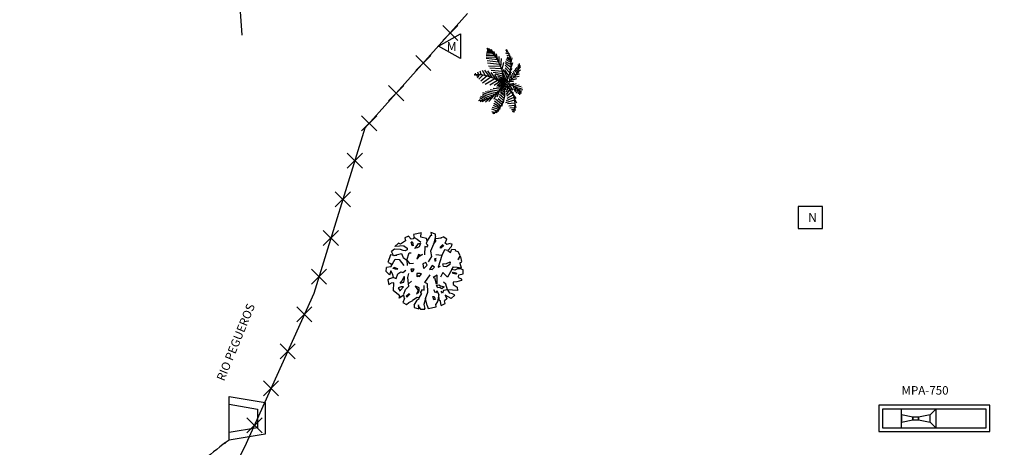
# Model space of a CAD drawing. Units: millimetres. Extents: x -533846 to 2587341, y 39762 to 2148294.
# Drawn here: x 1622576 to 1674826, y 621413 to 644087 of the extents above; entities that cross this region are included whole.
import ezdxf

# ---------------------------------------------------------------- set-up
doc = ezdxf.new("R2010")
doc.units = ezdxf.units.MM
doc.header["$LTSCALE"] = 7.5
doc.header["$MEASUREMENT"] = 0
doc.header["$PDMODE"] = 3
doc.header["$PDSIZE"] = 400
for name, color, linetype in [('DIM', 11, 'Continuous'), ('DIM-URB', 11, 'Continuous'), ('EQUIPO', 75, 'Continuous'), ('M', 5, 'Continuous'), ('malla', 7, 'Continuous'), ('MUR1', 1, 'Continuous'), ('NORTE', 16, 'Continuous'), ('POLIG', 7, 'Continuous'), ('TEXTO', 7, 'Continuous'), ('TIT', 7, 'Continuous'), ('VEGET', 90, 'Continuous')]:
    doc.layers.add(name, color=color, linetype=linetype)
doc.styles.add('CARLOS', font='GOTHIC.TTF', dxfattribs={"height": 20})
doc.styles.add('DIM', font='dim.shx')
doc.styles.add('TIT', font='txt')
doc.dimstyles.new('ESC175', dxfattribs={"dimscale": 1750, "dimtxt": 0.18, "dimasz": 0.18, "dimexe": 0.1, "dimexo": 0.18, "dimgap": 0.09, "dimtad": 0, "dimtih": 1, "dimtoh": 1, "dimdec": 0, "dimdsep": 46, "dimtxsty": 'DIM', "dimcen": 0.09, "dimclrt": 3, "dimadec": 0, "dimazin": 0, "dimtfac": 1, "dimtdec": 0, "dimtix": 1, "dimtofl": 0, "dimtmove": 2, "dimatfit": 3, "dimfxl": 0, "dimtolj": 1, "dimtzin": 0, "dimarcsym": 0})

# ---------------------------------------------------------------- blocks, each defined once
blk = doc.blocks.new('*X14')
at = {"color": 0}
for p, q in [((64.88, 34), (64.88, 35.87)), ((65.12, 34), (65.12, 35.87)), ((63.5, 33.77), (63.5, 34.5)), ((63.62, 33.81), (63.62, 34.62)), ((63.75, 33.84), (63.75, 34.75)), ((63.88, 33.87), (63.88, 34.87)), ((64, 33.9), (64, 35)), ((64.12, 33.92), (64.12, 35.12)), ((64.25, 33.94), (64.25, 35.25)), ((64.38, 33.96), (64.38, 35.37)), ((64.5, 33.97), (64.5, 35.5)), ((64.62, 33.99), (64.62, 35.62)), ((64.75, 33.99), (64.75, 35.75)), ((65.25, 33.99), (65.25, 35.75)), ((65.38, 33.99), (65.38, 35.62)), ((65.5, 33.97), (65.5, 35.5)), ((65.62, 33.96), (65.62, 35.37)), ((65.75, 33.94), (65.75, 35.25)), ((65.88, 33.92), (65.88, 35.12)), ((66, 33.9), (66, 35)), ((66.12, 33.87), (66.12, 34.87)), ((66.25, 33.84), (66.25, 34.75)), ((66.38, 33.81), (66.38, 34.62)), ((66.5, 33.77), (66.5, 34.5)), ((62.12, 33.09), (62.12, 33.12)), ((62.25, 33.18), (62.25, 33.25)), ((62.38, 33.26), (62.38, 33.37)), ((62.5, 33.33), (62.5, 33.5)), ((62.62, 33.4), (62.62, 33.62)), ((62.75, 33.47), (62.75, 33.75)), ((62.88, 33.53), (62.88, 33.87)), ((63, 33.58), (63, 34)), ((63.12, 33.64), (63.12, 34.12)), ((63.25, 33.68), (63.25, 34.25)), ((63.38, 33.73), (63.38, 34.37)), ((66.62, 33.73), (66.62, 34.37)), ((66.75, 33.68), (66.75, 34.25)), ((66.88, 33.64), (66.88, 34.12)), ((67, 33.58), (67, 34)), ((67.12, 33.53), (67.12, 33.87)), ((67.25, 33.47), (67.25, 33.75)), ((67.38, 33.4), (67.38, 33.62)), ((67.5, 33.33), (67.5, 33.5)), ((67.62, 33.26), (67.62, 33.37)), ((67.75, 33.18), (67.75, 33.25)), ((67.88, 33.09), (67.88, 33.12))]:
    blk.add_line(p, q, dxfattribs=at)
blk = doc.blocks.new('Norte')
at = {"layer": 'NORTE', "color": 3}
blk.add_line((1450962, 2053528), (1446840, 2049463), dxfattribs=at)
at = {"layer": 'NORTE', "color": 1}
for points in [[(1450962, 2055043), (1450962, 2044434)], [(1447173, 2051254), (1454751, 2051254)]]:
    blk.add_lwpolyline(points, dxfattribs=at)
at = {"layer": 'NORTE', "color": 3}
blk.add_lwpolyline([(1450962, 2053528), (1454762, 2049727)], dxfattribs=at)
at = {"layer": 'NORTE', "color": 1}
blk.add_circle((1450962, 2051254), 2425, dxfattribs=at)
at = {"layer": 'NORTE', "color": 3}
blk.add_circle((1450975, 2051249), 2273, dxfattribs=at)
blk.add_arc((1450975, 2048217), 3789, 53.1301, 126.8699, dxfattribs=at)
at = {"layer": 'NORTE', "color": 1, "xscale": 757.7799492855556, "yscale": 757.7799478769076, "zscale": 757.77994696924, "rotation": 359.9999999985564}
blk.add_blockref('*X14', (1401706, 2026248), dxfattribs=at)
blk = doc.blocks.new('arbol-5')
at = {"layer": 'VEGET'}
for p, q in [((-45, 363), (-37, 406)), ((-37, 406), (6, 407)), ((6, 407), (15, 378)), ((-287, 284), (-253, 321)), ((-253, 320), (-239, 296)), ((-172, 345), (-206, 349)), ((-206, 349), (-200, 247)), ((-144, 302), (-172, 345)), ((-120, 304), (-144, 302)), ((-118, 340), (-120, 304)), ((-103, 388), (-118, 340)), ((-89, 389), (-103, 388)), ((-89, 391), (-79, 364)), ((-79, 364), (-76, 362)), ((-76, 362), (-65, 358)), ((-65, 358), (-45, 363)), ((-32, 338), (-43, 333)), ((-41, 331), (-29, 296)), ((-20, 302), (-29, 338)), ((14, 348), (3, 322)), ((3, 322), (10, 289)), ((10, 289), (36, 307)), ((14, 381), (14, 348)), ((32, 344), (25, 389)), ((25, 389), (47, 382)), ((36, 307), (32, 344)), ((47, 382), (69, 374)), ((69, 374), (77, 374)), ((76, 373), (87, 393)), ((89, 393), (137, 383)), ((112, 350), (116, 361)), ((123, 358), (112, 350)), ((116, 361), (152, 375)), ((137, 382), (123, 358)), ((125, 361), (126, 362)), ((152, 375), (190, 356)), ((190, 354), (201, 325)), ((214, 323), (200, 327)), ((215, 290), (214, 323)), ((-361, 182), (-340, 220)), ((-340, 220), (-311, 213)), ((-290, 238), (-311, 213)), ((-254, 223), (-290, 238)), ((-287, 284), (-254, 223)), ((-241, 299), (-242, 301)), ((-239, 297), (-237, 283)), ((-237, 283), (-233, 264)), ((-200, 247), (-234, 265)), ((-208, 205), (-234, 193)), ((-200, 247), (-208, 205)), ((-200, 247), (-141, 227)), ((-169, 211), (-188, 189)), ((-158, 174), (-169, 211)), ((-141, 227), (-122, 206)), ((10, 289), (-71, 245)), ((-71, 245), (-22, 197)), ((-29, 296), (-20, 302)), ((61, 268), (36, 235)), ((36, 235), (40, 205)), ((40, 205), (66, 198)), ((87, 272), (58, 268)), ((66, 198), (69, 235)), ((69, 235), (87, 272)), ((208, 216), (150, 188)), ((181, 275), (215, 290)), ((204, 249), (181, 275)), ((241, 282), (204, 249)), ((204, 249), (208, 216)), ((252, 204), (227, 176)), ((270, 290), (241, 282)), ((262, 200), (253, 206)), ((263, 238), (278, 223)), ((274, 271), (265, 235)), ((274, 271), (270, 290)), ((278, 223), (319, 238)), ((319, 238), (341, 201)), ((340, 203), (334, 177)), ((-392, 49), (-375, 130)), ((-373, 129), (-345, 125)), ((-361, 182), (-314, 175)), ((-319, 142), (-345, 125)), ((-249, 157), (-319, 142)), ((-316, 175), (-304, 161)), ((-304, 161), (-249, 157)), ((-297, 118), (-303, 105)), ((-301, 104), (-268, 95)), ((-267, 108), (-297, 118)), ((-268, 95), (-267, 108)), ((-249, 157), (-211, 140)), ((-234, 193), (-213, 182)), ((-211, 140), (-232, 123)), ((-232, 123), (-199, 106)), ((-188, 185), (-176, 167)), ((-176, 167), (-180, 148)), ((-180, 148), (-154, 134)), ((-150, 156), (-158, 174)), ((-154, 134), (-150, 156)), ((-141, 140), (-48, 140)), ((-139, 130), (-132, 140)), ((-74, 112), (-139, 130)), ((-72, 99), (-74, 112)), ((-48, 140), (-72, 99)), ((-22, 197), (-71, 175)), ((6, 86), (31, 112)), ((150, 188), (31, 149)), ((31, 149), (41, 173)), ((31, 112), (48, 90)), ((95, 116), (122, 129)), ((106, 114), (96, 130)), ((117, 112), (106, 114)), ((122, 129), (117, 112)), ((150, 188), (159, 127)), ((227, 176), (238, 171)), ((238, 171), (263, 197)), ((268, 101), (297, 127)), ((349, 123), (268, 101)), ((297, 127), (327, 123)), ((327, 123), (334, 183)), ((347, 123), (370, 123)), ((371, 123), (386, 75)), ((-398, 12), (-388, 15)), ((-396, -31), (-398, 12)), ((-360, 37), (-392, 49)), ((-348, 4), (-389, 15)), ((-361, 37), (-289, 19)), ((-289, 20), (-348, 4)), ((-289, 19), (-223, 43)), ((-223, 43), (-139, 40)), ((-204, 6), (-154, 8)), ((-195, -12), (-204, 6)), ((-139, 40), (-126, 15)), ((-126, 15), (-46, 69)), ((48, 90), (9, 62)), ((9, 62), (13, 86)), ((19, 4), (52, 36)), ((65, -7), (20, 1)), ((52, 36), (80, 23)), ((80, 23), (65, -7)), ((143, 82), (87, 47)), ((197, 71), (143, 82)), ((245, 14), (159, 10)), ((268, 101), (197, 71)), ((258, 45), (237, 32)), ((237, 32), (245, 14)), ((276, 28), (258, 45)), ((301, 36), (276, 28)), ((355, 73), (301, 36)), ((301, 36), (326, 29)), ((326, 29), (339, -29)), ((356, 83), (354, 71)), ((355, 84), (385, 77)), ((-366, -55), (-396, -31)), ((-380, -95), (-395, -48)), ((-394, -48), (-366, -48)), ((-357, -96), (-379, -96)), ((-370, -48), (-372, -48)), ((-367, -48), (-354, -53)), ((-354, -53), (-366, -55)), ((-357, -96), (-304, -66)), ((-277, -66), (-310, -114)), ((-303, -66), (-288, -43)), ((-288, -43), (-281, -43)), ((-281, -43), (-236, -18)), ((-281, -43), (-277, -66)), ((-239, -73), (-224, -51)), ((-208, -54), (-239, -73)), ((-236, -18), (-230, -31)), ((-230, -31), (-195, -12)), ((-224, -51), (-206, -43)), ((-187, -69), (-208, -54)), ((-206, -43), (-178, -43)), ((-163, -84), (-187, -69)), ((-178, -43), (-172, -58)), ((-172, -58), (-163, -84)), ((-65, -44), (-35, -22)), ((-52, -53), (-65, -49)), ((-63, -68), (-52, -53)), ((-33, -70), (-63, -68)), ((-35, -22), (-32, -36)), ((-32, -36), (-33, -70)), ((-15, -114), (13, -96)), ((13, -96), (13, -131)), ((113, -70), (152, -36)), ((161, -53), (113, -70)), ((145, -40), (163, -9)), ((163, -9), (152, -36)), ((152, -36), (161, -53)), ((230, -65), (223, -91)), ((241, -46), (230, -65)), ((231, -83), (275, -53)), ((275, -31), (241, -46)), ((275, -53), (275, -31)), ((317, -64), (289, -29)), ((335, -97), (317, -64)), ((332, -99), (323, -106)), ((335, -97), (332, -99)), ((364, -102), (335, -97)), ((339, -29), (382, -23)), ((382, -21), (365, -102)), ((-351, -174), (-330, -151)), ((-328, -211), (-351, -174)), ((-311, -114), (-331, -153)), ((-288, -196), (-328, -211)), ((-288, -196), (-255, -200)), ((-255, -200), (-285, -248)), ((-247, -143), (-273, -170)), ((-273, -170), (-261, -176)), ((-262, -176), (-237, -148)), ((-237, -148), (-247, -143)), ((-245, -200), (-197, -183)), ((-197, -183), (-163, -151)), ((-163, -151), (-137, -155)), ((-137, -155), (-111, -122)), ((-137, -155), (-72, -161)), ((-122, -202), (-88, -195)), ((-88, -195), (-75, -196)), ((-62, -198), (-77, -206)), ((-75, -196), (-62, -198)), ((-72, -161), (-32, -151)), ((-22, -213), (0, -181)), ((-13, -122), (0, -103)), ((13, -131), (-13, -122)), ((104, -172), (50, -166)), ((69, -142), (74, -101)), ((104, -172), (69, -142)), ((104, -172), (178, -146)), ((132, -209), (104, -172)), ((178, -146), (178, -127)), ((210, -167), (199, -189)), ((199, -189), (203, -208)), ((228, -167), (210, -167)), ((251, -200), (228, -167)), ((249, -199), (243, -295)), ((288, -114), (251, -106)), ((251, -106), (253, -117)), ((253, -117), (288, -127)), ((301, -186), (266, -236)), ((290, -125), (291, -113)), ((331, -192), (301, -186)), ((323, -106), (318, -126)), ((318, -126), (351, -154)), ((351, -154), (331, -192)), ((-285, -248), (-260, -242)), ((-260, -242), (-211, -307)), ((-178, -259), (-213, -240)), ((-204, -237), (-169, -205)), ((-169, -229), (-178, -259)), ((-169, -205), (-169, -229)), ((-108, -221), (-132, -243)), ((-131, -239), (-122, -202)), ((-77, -206), (-108, -221)), ((-85, -279), (-37, -263)), ((-75, -306), (-85, -279)), ((-37, -263), (-17, -231)), ((-17, -231), (-22, -213)), ((19, -268), (10, -275)), ((10, -275), (20, -310)), ((31, -304), (19, -268)), ((35, -336), (115, -290)), ((111, -248), (50, -203)), ((115, -290), (111, -248)), ((137, -213), (132, -209)), ((171, -224), (137, -213)), ((151, -275), (147, -294)), ((147, -294), (153, -308)), ((158, -280), (151, -275)), ((153, -308), (158, -280)), ((158, -280), (171, -224)), ((218, -297), (192, -327)), ((203, -208), (214, -237)), ((214, -237), (218, -297)), ((277, -257), (244, -294)), ((266, -236), (277, -256)), ((-211, -307), (-127, -304)), ((-98, -366), (-147, -355)), ((-146, -354), (-132, -330)), ((-134, -333), (-135, -335)), ((-128, -304), (-133, -330)), ((-86, -348), (-98, -366)), ((-75, -306), (-86, -348)), ((-75, -306), (-42, -313)), ((-5, -335), (-49, -347)), ((-47, -347), (-12, -382)), ((-42, -313), (-5, -335)), ((-12, -382), (28, -378)), ((19, -310), (31, -303)), ((35, -336), (28, -379)), ((56, -330), (35, -336)), ((66, -334), (56, -330)), ((69, -336), (66, -334)), ((79, -363), (69, -336)), ((159, -339), (80, -364)), ((153, -306), (159, -339)), ((153, -308), (192, -327))]:
    blk.add_line(p, q, dxfattribs=at)
blk = doc.blocks.new('PALMILLA')
at = {"layer": 'VEGET'}
for p, q in [((-1222, 419), (-1288, 438)), ((-1052, 457), (-1207, 476)), ((-1096, 448), (-1104, 240)), ((-853, 457), (-1074, 514)), ((-993, 457), (-1023, 202)), ((-890, 467), (-920, 136)), ((-669, 438), (-875, 542)), ((-758, 448), (-868, 61)), ((-448, 353), (-684, 514)), ((-345, 665), (-522, 674)), ((-220, 561), (-470, 608)), ((-161, 485), (-441, 533)), ((-375, 759), (-375, 693)), ((-109, 372), (-367, 485)), ((-301, 646), (-279, 816)), ((-257, 608), (-213, 797)), ((-183, 533), (-139, 750)), ((-132, 419), (-80, 655)), ((-87, 325), (-21, 542)), ((134, 306), (200, 552)), ((266, 438), (303, 655)), ((340, 485), (517, 410)), ((362, 504), (413, 674)), ((443, 552), (472, 655)), ((465, 542), (568, 438)), ((487, 561), (590, 722)), ((524, 580), (590, 485)), ((598, 608), (708, 722)), ((598, 599), (634, 485)), ((649, 637), (671, 533)), ((708, 637), (723, 580)), ((723, 637), (782, 712)), ((752, 646), (804, 608)), ((796, 646), (811, 684)), ((-1244, 410), (-1258, 353)), ((-1185, 419), (-1185, 325)), ((-632, 419), (-780, 89)), ((-537, 382), (-677, 117)), ((-397, 316), (-581, 117)), ((-559, 13), (-448, -157)), ((-279, 231), (-507, 89)), ((-478, 13), (-397, -147)), ((-323, 249), (-441, 401)), ((-404, 13), (-323, -119)), ((-213, 155), (-397, 79)), ((-308, 391), (-65, 212)), ((-308, 316), (-146, 108)), ((-139, 70), (-294, 51)), ((189, -164), (-197, 64)), ((-191, 231), (-43, 61)), ((-102, 23), (-161, 13)), ((-16, 48), (-142, -282)), ((-51, 231), (1, 419)), ((-51, 108), (23, 259)), ((23, 108), (163, 155)), ((39, -30), (181, 9)), ((67, 202), (89, 410)), ((67, 42), (229, -5)), ((97, 240), (296, 259)), ((97, 70), (237, 193)), ((126, 79), (428, -34)), ((178, 334), (377, 306)), ((207, 136), (524, 4)), ((237, 410), (436, 372)), ((273, 174), (502, 316)), ((340, 193), (583, 23)), ((465, 231), (671, 42)), ((509, 249), (649, 344)), ((568, 259), (789, 32)), ((649, 287), (907, 382)), ((701, 278), (870, 61)), ((818, 287), (936, 61)), ((855, 297), (1113, 344)), ((907, 287), (1032, 79)), ((980, 287), (1091, 108)), ((1047, 268), (1142, 127)), ((1054, 268), (1172, 287)), ((1150, 249), (1253, 249)), ((1187, 240), (1223, 117)), ((1268, 221), (1327, 212)), ((1275, 212), (1319, 70)), ((1363, 174), (1378, 79)), ((1430, 117), (1444, 70)), ((-1192, -289), (-1325, -364)), ((-1273, -374), (-1325, -402)), ((-1295, -421), (-1273, -544)), ((-1133, -242), (-1258, -270)), ((-1229, -345), (-1155, -553)), ((-1045, -175), (-1170, -204)), ((-1155, -279), (-1082, -515)), ((-1111, -232), (-986, -478)), ((-1060, -194), (-898, -468)), ((-890, -81), (-1037, -128)), ((-1015, -147), (-802, -430)), ((-934, -119), (-713, -393)), ((-684, -15), (-875, -43)), ((-853, -81), (-691, -270)), ((-750, -43), (-596, -232)), ((-411, -308), (-721, -459)), ((-662, -15), (-500, -204)), ((-249, -175), (-625, -336)), ((-507, -430), (-389, -836)), ((-426, -336), (-360, -732)), ((-154, -109), (-419, -166)), ((-353, -260), (-294, -629)), ((-330, -5), (-264, -100)), ((-264, -185), (-242, -496)), ((-242, -15), (-198, -90)), ((-191, -128), (-179, -349)), ((-165, -30), (-142, -70)), ((-124, -109), (-146, -223)), ((8, -147), (-124, -317)), ((53, -204), (-109, -449)), ((111, -298), (-95, -638)), ((-28, -100), (-87, -194)), ((192, -421), (-58, -846)), ((-28, -100), (163, -138)), ((23, -147), (244, -242)), ((75, -223), (377, -411)), ((148, -62), (222, -175)), ((156, -355), (472, -581)), ((192, -53), (310, -15)), ((222, -62), (310, -279)), ((310, -72), (399, -383)), ((362, -72), (598, -24)), ((413, -72), (472, -487)), ((517, -100), (553, -581)), ((598, -100), (907, -24)), ((634, -147), (656, -638)), ((708, -147), (1091, -119)), ((737, -166), (752, -695)), ((818, -204), (885, -742)), ((885, -232), (1179, -232)), ((922, -251), (980, -761)), ((1010, -289), (1297, -345)), ((1025, -298), (1091, -808)), ((1091, -345), (1393, -459)), ((1135, -383), (1150, -808)), ((1209, -421), (1223, -808)), ((-1332, -449), (-1354, -449)), ((-1332, -459), (-1325, -525)), ((-632, -591), (-839, -827)), ((-699, -751), (-831, -978)), ((-551, -449), (-817, -676)), ((-721, -808), (-588, -1044)), ((-684, -723), (-559, -968)), ((-632, -610), (-500, -950)), ((-573, -496), (-434, -950)), ((266, -591), (1, -968)), ((325, -761), (82, -1044)), ((237, -525), (546, -732)), ((296, -657), (575, -865)), ((347, -846), (553, -968)), ((1260, -459), (1489, -562)), ((1297, -506), (1268, -799)), ((1349, -553), (1319, -780)), ((1356, -553), (1489, -610)), ((1378, -581), (1378, -770)), ((1422, -629), (1525, -685)), ((1430, -647), (1430, -751)), ((1467, -685), (1481, -751)), ((1481, -695), (1540, -742)), ((-780, -997), (-831, -1072)), ((-772, -1035), (-736, -1091)), ((-750, -912), (-654, -1082)), ((362, -940), (170, -1129)), ((391, -1091), (237, -1195)), ((377, -1205), (296, -1233)), ((384, -1299), (332, -1299)), ((377, -1016), (524, -1072)), ((384, -1252), (436, -1271)), ((391, -1138), (487, -1167))]:
    blk.add_line(p, q, dxfattribs=at)
for centre, radius, start, end in [((-917, -520), 987, 27.6712, 112.5305), ((-791, 65), 751, 350.285, 64.1123), ((886, -312), 968, 91.4032, 163.882), ((-442, -1068), 1082, 68.3831, 147.5322), ((814, -930), 1226, 56.1927, 134.3213), ((460, -1195), 1248, 113.7592, 177.4133), ((133, -1792), 1739, 35.9878, 95.8227), ((-1339, -1213), 1726, 356.1943, 41.3785)]:
    blk.add_arc(centre, radius, start, end, dxfattribs=at)

msp = doc.modelspace()

# ---------------------------------------------------------------- linework, layer by layer
at = {"ltscale": 0.5}
for points in [[(1645970.3085, 643331.4418), (1645964.4441, 642034.7473), (1644797.0615, 642688.3874), (1644797.0615, 642688.3874)], [(1663885.2166, 633017.3939), (1665181.9244, 633017.3939), (1665181.9244, 634187.7207), (1663885.2166, 634187.7207)], [(1663885.2166, 633017.3939), (1665181.9244, 633017.3939), (1665181.9244, 634187.7207), (1663885.2166, 634187.7207)]]:
    msp.add_lwpolyline(points, close=True, dxfattribs=at)
at = {"layer": 'EQUIPO'}
for points in [[(1669974.2207, 623018.3965), (1669364.2207, 623139.1965), (1669364.2207, 622745.1965), (1669974.2207, 622865.9965)], [(1670279.2207, 623018.3965), (1669974.2207, 623018.3965), (1669974.2207, 622865.9965), (1670279.2207, 622865.9965)], [(1670889.2207, 623140.6965), (1670279.2207, 623018.3965), (1670279.2207, 622865.9965), (1670889.2207, 622743.6965)]]:
    msp.add_lwpolyline(points, close=True, dxfattribs=at)
at = {"layer": 'M'}
for points in [[(1674064.2207, 623642.1965), (1668164.2207, 623642.1965), (1668164.2207, 622242.1965), (1674064.2207, 622242.1965)], [(1673864.2207, 623442.1965), (1668364.2207, 623442.1965), (1668364.2207, 622442.1965), (1673864.2207, 622442.1965)]]:
    msp.add_lwpolyline(points, close=True, dxfattribs=at)
at = {"layer": 'malla'}
for p in [(1645424.7929, 643388.0758), (1643990.4392, 641789.3019), (1642556.0854, 640190.5281), (1641121.7316, 638591.7542), (1640358.9973, 636612.2889), (1639724.0534, 634560.3886), (1639089.1096, 632508.4883), (1638454.1657, 630456.588), (1637679.6646, 628457.4333), (1636798.7194, 626498.5091), (1635917.7742, 624539.5848), (1635036.8289, 622580.6606)]:
    msp.add_point(p, dxfattribs=at)
at = {"layer": 'MUR1'}
msp.add_line((1669364.2207, 622442.1965), (1669364.2207, 623442.1965), dxfattribs=at)
msp.add_lwpolyline([(1633699.4148, 621786.679), (1633699.4148, 624097.714), (1635599.4148, 623781.0473), (1635599.4148, 623781.0473), (1635599.4148, 622103.3456), (1635599.4148, 622103.3456)], close=True, dxfattribs=at)
for points in [[(1633699.4148, 622192.1965), (1633699.4148, 623692.1965), (1635199.4148, 623442.1965), (1635199.4148, 623442.1965), (1635199.4148, 622442.1965), (1635199.4148, 622442.1965), (1633699.4148, 622192.1965)], [(1670889.2207, 623140.6965), (1671199.2207, 623442.1965), (1671199.2207, 622442.1965), (1670889.2207, 622743.6965), (1670889.2207, 623140.6965)]]:
    msp.add_lwpolyline(points, dxfattribs=at)
at = {"layer": 'POLIG', "color": 3}
msp.add_lwpolyline([(1646341.7267, 644410.1177), (1640892.4416, 638336.1806), (1638179.4272, 629568.7364), (1634511.449, 621412.3933), (1628850.074, 610215.2617), (1627493.5996, 601213.835), (1627451.848, 595868.8904), (1625832.7887, 581667.1965), (1643365.6121, 581667.1965), (1653127.9523, 581667.1965), (1658883.11, 581667.1965), (1674400.3879, 581667.1965), (1681461.0818, 581667.1965)], dxfattribs=at)

# ---------------------------------------------------------------- block references
at = {"layer": 'DIM', "xscale": 0.5000000000350288, "yscale": 0.5, "zscale": 0.5, "rotation": 4.002305847300685}
msp.add_blockref('Norte', (981996.7565, -427097.0917), dxfattribs=at)
at = {"layer": 'VEGET', "rotation": 270}
for name, p, xscale, yscale, zscale in [('PALMILLA', (1648291.4552, 640726.0687), -1.199999999720603, 1.199999999720603, 1.2), ('arbol-5', (1644006.5089, 630797.3214), -5.183999999891967, 5.183999999891967, 5.184)]:
    msp.add_blockref(name, p, dxfattribs=dict(at, xscale=xscale, yscale=yscale, zscale=zscale))

# ---------------------------------------------------------------- texts
at = {"layer": 'DIM-URB', "color": 3, "ltscale": 0.5, "char_height": 482.14286, "style": 'DIM'}
for s, insert, attachment_point, rotation in [('{\\C6;M}', (1645766.1883, 642666.4122), 6, 359.9570019), ('{\\C6;N}', (1664410.446, 633601.5948), 4, 360)]:
    msp.add_mtext(s, dxfattribs=dict(at, insert=insert, attachment_point=attachment_point, rotation=rotation))
at = {"layer": 'TEXTO', "color": 0, "style": 'CARLOS'}
msp.add_text('RIO PEGUEROS', height=450, rotation=67.74109381, dxfattribs=at).set_placement((1633423.9503, 624889.649))
at = {"layer": 'TIT', "style": 'TIT'}
msp.add_text('MPA-750', height=450, dxfattribs=at).set_placement((1669372.6696, 624206.5682))

# ---------------------------------------------------------------- leaders
at = {"layer": 'DIM', "path_type": 1, "annotation_type": 0, "has_hookline": 1, "hookline_direction": 1, "text_width": 6645}
msp.add_leader([(1633699.4148, 621786.679), (1630965.4182, 620087.5451), (1629378.9475, 620186.9503)], dimstyle='ESC175', override={"dimgap": 0.09, "dimtad": 0}, dxfattribs=at)

doc.saveas('drawing.dxf')
